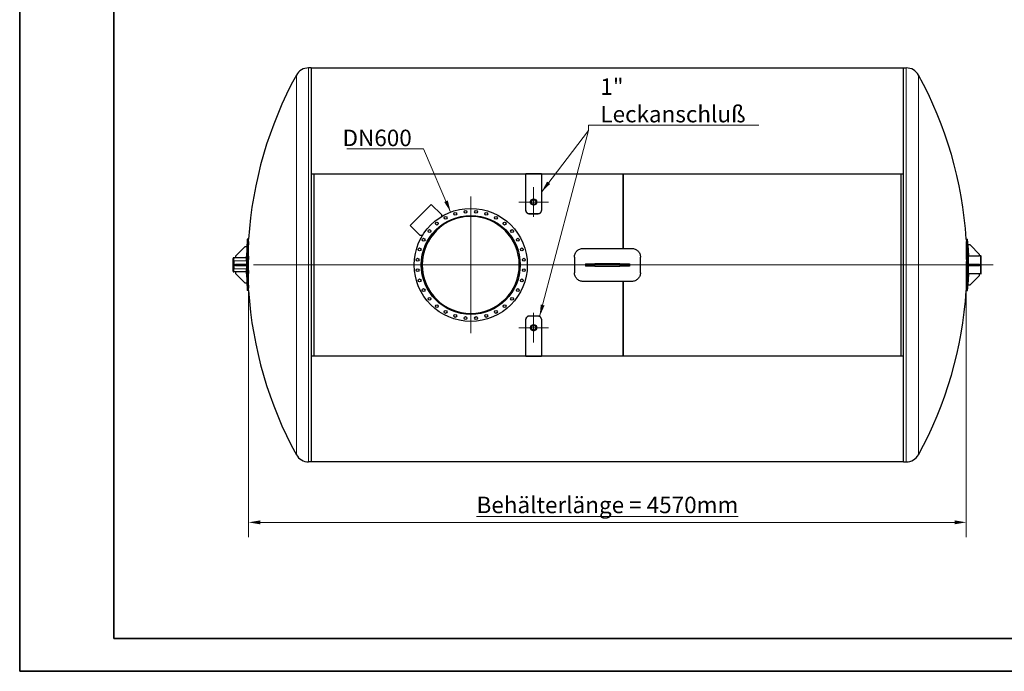
# Model space of a CAD drawing. Units: millimetres. Extents: x 0 to 12600, y 0 to 8910.
# Drawn here: x 0 to 6268, y 0 to 4151 of the extents above; entities that cross this region are included whole.
import ezdxf

# ---------------------------------------------------------------- set-up
doc = ezdxf.new("R2010")
doc.units = ezdxf.units.MM
doc.header["$LTSCALE"] = 30
doc.layers.get('0').update_dxf_attribs({"lineweight": 18})
for name, color, linetype, lineweight, true_color in [('Bemaßung (ISO)', 1, 'Continuous', 5, 0xff0000), ('Mittellinie (ISO)', 5, 'Continuous', 5, 0x0000ff), ('Mittelpunktmarkierung (ISO)', 5, 'Continuous', 9, 0x0000ff), ('Tangential', 7, 'Continuous', 9, 0xbfbfbf)]:
    doc.layers.add(name, color=color, linetype=linetype, lineweight=lineweight, true_color=true_color)
for name, color, linetype, lineweight in [('Rahmen (ISO)', 7, 'Continuous', 35), ('Sichtbar (ISO)', 7, 'Continuous', 25), ('Sichtbar schmal (ISO)', 7, 'Continuous', 25), ('Symbol (ISO)', 7, 'Continuous', 18)]:
    doc.layers.add(name, color=color, linetype=linetype, lineweight=lineweight)
doc.styles.add('Bemaßung', font='tahoma.ttf')
doc.styles.add('Bemaßung_gerundet', font='tahoma.ttf')
doc.dimstyles.new('Dehoust_gerundet', dxfattribs={"dimscale": 30, "dimtxt": 3.5, "dimasz": 2.5, "dimexe": 3.175, "dimexo": 0.8, "dimgap": 0.8, "dimtad": 1, "dimtoh": 1, "dimdec": 0, "dimlfac": 0.1, "dimrnd": 1e-08, "dimzin": 12, "dimtxsty": 'Bemaßung_gerundet', "dimcen": 0.09, "dimdle": 10, "dimclrd": 1, "dimclre": 1, "dimclrt": 256, "dimadec": 1, "dimazin": 3, "dimtfac": 1, "dimtmove": 0, "dimatfit": 3, "dimfxl": 1, "dimtolj": 1, "dimtzin": 0, "dimlwd": -1, "dimlwe": -1, "dimarcsym": 0})
doc.dimstyles.new('Standard - Methode 2a (DIN)$7', dxfattribs={"dimscale": 30, "dimtxt": 3.5, "dimasz": 2.5, "dimexe": 3.175, "dimexo": 0.8, "dimgap": 0.8, "dimtad": 1, "dimtih": 1, "dimtoh": 1, "dimrnd": 1e-08, "dimtxsty": 'Bemaßung', "dimcen": 0.09, "dimdle": 10, "dimclrd": 256, "dimclre": 256, "dimclrt": 7, "dimazin": 2, "dimtfac": 1, "dimtmove": 0, "dimatfit": 3, "dimfxl": 1, "dimtolj": 1, "dimlwd": -1, "dimlwe": -1, "dimarcsym": 0})

# ---------------------------------------------------------------- blocks, each defined once
blk = doc.blocks.new('Ränder Dehoust Standardrahmen')
at = {"layer": 'Rahmen (ISO)'}
for p, q in [((0, 297), (0, 0)), ((20, 7), (20, 290)), ((413, 7), (20, 7)), ((0, 0), (420, 0))]:
    blk.add_line(p, q, dxfattribs=at)
blk = doc.blocks.new('*D19')
at = {"layer": 'Bemaßung (ISO)', "color": 1, "transparency": 16777216}
for p, q in [((1457, 2565), (1457, 853.7)), ((6026.1, 2565), (6026.1, 853.7)), ((1532, 949), (5951.1, 949))]:
    blk.add_line(p, q, dxfattribs=at)
for points in [[(1532, 961.5), (1532, 936.5), (1457, 949)], [(5951.1, 961.5), (5951.1, 936.5), (6026.1, 949)]]:
    blk.add_solid(points, dxfattribs=at)
at = {"layer": 'Defpoints', "color": 0, "transparency": 16777216}
for p in [(1457, 2589), (6026.1, 2589), (6026.1, 949)]:
    blk.add_point(p, dxfattribs=at)
at = {"layer": 'Bemaßung (ISO)', "color": 22, "true_color": 0xc13f00, "transparency": 16777216, "insert": (3741.6, 1112.5), "char_height": 105, "attachment_point": 2, "style": 'Bemaßung_gerundet'}
blk.add_mtext('\\A1;\\fTahoma|b0|i0;\\LBehälterlänge = 4570mm', dxfattribs=at)

msp = doc.modelspace()

# ---------------------------------------------------------------- linework, layer by layer
at = {"layer": 'Mittellinie (ISO)', "linetype": 'Continuous'}
msp.add_line((6197.3, 2589), (1488.3, 2589), dxfattribs=at)
at = {"layer": 'Mittelpunktmarkierung (ISO)', "linetype": 'Continuous'}
for p, q in [((3271.6, 3083.7), (3271.6, 2894.2)), ((2871.6, 3024), (2871.6, 2154)), ((3176.8, 2989), (3366.3, 2989)), ((3306.6, 2589), (2436.6, 2589)), ((3271.6, 2094.3), (3271.6, 2283.8)), ((3366.3, 2189), (3176.8, 2189))]:
    msp.add_line(p, q, dxfattribs=at)
at = {"layer": 'Sichtbar (ISO)'}
for p, q in [((1856.6, 3844), (1839.1, 3844)), ((1856.6, 3844), (1856.6, 1334)), ((3856.6, 3843), (1856.6, 3843)), ((5626.6, 3843), (3826.6, 3843)), ((5626.6, 1334), (5626.6, 3844)), ((5626.6, 3844), (5644.1, 3844)), ((1856.6, 3169.8), (3856.6, 3169.8)), ((3221.6, 3168), (1856.6, 3168)), ((1871.6, 3168), (1871.6, 2010)), ((1871.6, 3168), (1871.6, 2010)), ((3221.6, 2935.5), (3221.6, 3169.8)), ((3321.6, 3169.8), (3221.6, 3169.8)), ((3321.6, 3169.8), (3321.6, 2935.5)), ((3856.6, 3168), (3321.6, 3168)), ((3826.6, 3169.8), (5626.6, 3169.8)), ((3826.6, 3168), (3826.6, 3169.8)), ((5626.6, 3168), (3826.6, 3168)), ((3841.6, 3168), (3841.6, 2694)), ((3841.6, 2694), (3841.6, 3168)), ((3856.6, 3168), (3856.6, 3169.8)), ((5611.6, 2010), (5611.6, 3168)), ((5611.6, 2010), (5611.6, 3168)), ((2486.2, 2840), (2620.5, 2974.4)), ((2620.5, 2974.4), (2684.2, 2910.7)), ((3251.8, 2989), (3251.8, 2989)), ((3291.3, 2989), (3291.3, 2989)), ((2684.2, 2910.7), (2684.2, 2896.4)), ((3221.6, 2934.4), (3221.6, 2935.5)), ((3241.6, 2916.2), (3301.6, 2916.2)), ((3241.6, 2915.2), (3301.6, 2915.2)), ((3321.6, 2934.4), (3321.6, 2935.5)), ((2549.8, 2776.4), (2486.2, 2840)), ((2564.2, 2776.4), (2549.8, 2776.4)), ((1433.7, 2704), (1373.7, 2644)), ((1446.3, 2704), (1433.7, 2704)), ((1457, 2752.1), (1449, 2752.1)), ((6026.1, 2752.1), (6034.2, 2752.1)), ((6036.3, 2716.1), (6040.1, 2646.1)), ((6050.1, 2716.1), (6036.3, 2716.1)), ((6110.1, 2656.1), (6050.1, 2716.1)), ((1360.9, 2634), (1363.7, 2634)), ((1443.7, 2634), (1363.7, 2634)), ((1363.7, 2634), (1363.7, 2629)), ((1373.7, 2644), (1373.7, 2634)), ((1443.7, 2634), (1444.3, 2645.5)), ((1443.7, 2614), (1443.7, 2634)), ((3531.6, 2639), (3531.6, 2539)), ((3586.6, 2694), (3896.6, 2694)), ((3951.6, 2539), (3951.6, 2639)), ((6039.4, 2594), (6039.4, 2646.1)), ((6040.1, 2646.1), (6039.4, 2646.1)), ((6040.1, 2646.1), (6110.1, 2646.1)), ((6110.1, 2646.1), (6110.1, 2656.1)), ((6119.4, 2646.1), (6110.1, 2646.1)), ((6119.4, 2531.8), (6119.4, 2646.1)), ((6119.4, 2531.8), (6119.4, 2646.1)), ((6119.4, 2646.1), (6121.4, 2646.1)), ((6121.4, 2531.8), (6121.4, 2646.1)), ((1358.4, 2631.5), (1358.4, 2629)), ((1358.4, 2549), (1358.4, 2629)), ((1363.7, 2549), (1363.7, 2629)), ((1363.7, 2614), (1363.7, 2564)), ((1373.7, 2594), (1433.7, 2594)), ((1373.7, 2584), (1373.7, 2594)), ((1433.7, 2584), (1373.7, 2584)), ((1433.7, 2594), (1446.3, 2594)), ((1433.7, 2584), (1433.7, 2594)), ((1446.3, 2584), (1433.7, 2584)), ((1443.7, 2614), (1443.7, 2594)), ((1443.7, 2584), (1443.7, 2564)), ((2556.6, 2589.2), (2562.6, 2589.2)), ((2556.6, 2588.7), (2562.6, 2588.7)), ((3601.6, 2596.5), (3662.2, 2596.5)), ((3601.6, 2596.5), (3601.6, 2581.5)), ((3662.2, 2581.5), (3601.6, 2581.5)), ((3820.9, 2596.5), (3662.2, 2596.5)), ((3662.2, 2581.5), (3820.9, 2581.5)), ((3820.9, 2596.5), (3881.6, 2596.5)), ((3881.6, 2581.5), (3820.9, 2581.5)), ((3881.6, 2596.5), (3881.6, 2581.5)), ((6036.3, 2594), (6050.1, 2594)), ((6036.3, 2594), (6036.3, 2584)), ((6050.1, 2584), (6036.3, 2584)), ((6039.4, 2531.8), (6039.4, 2584)), ((6050.1, 2594), (6110.1, 2594)), ((6050.1, 2594), (6050.1, 2584)), ((6110.1, 2584), (6050.1, 2584)), ((6110.1, 2594), (6110.1, 2584)), ((1358.4, 2549), (1358.4, 2546.5)), ((1360.9, 2544), (1363.7, 2544)), ((1363.7, 2549), (1363.7, 2544)), ((1443.7, 2544), (1363.7, 2544)), ((1373.7, 2544), (1373.7, 2534)), ((1373.7, 2534), (1433.7, 2474)), ((1443.7, 2544), (1443.7, 2564)), ((1444.3, 2532.5), (1443.7, 2544)), ((6040.1, 2531.8), (6036.3, 2461.8)), ((6040.1, 2531.8), (6039.4, 2531.8)), ((6110.1, 2531.8), (6040.1, 2531.8)), ((6050.1, 2461.8), (6110.1, 2521.8)), ((6110.1, 2521.8), (6110.1, 2531.8)), ((6119.4, 2531.8), (6110.1, 2531.8)), ((6119.4, 2531.8), (6121.4, 2531.8)), ((1433.7, 2474), (1446.3, 2474)), ((3896.6, 2484), (3586.6, 2484)), ((3841.6, 2484), (3841.6, 2010)), ((3841.6, 2010), (3841.6, 2484)), ((6036.3, 2461.8), (6050.1, 2461.8)), ((1457, 2425.9), (1449, 2425.9)), ((6026.1, 2425.9), (6034.2, 2425.9)), ((3301.6, 2262.8), (3241.6, 2262.8)), ((3301.6, 2261.8), (3241.6, 2261.8)), ((3221.6, 2243.6), (3221.6, 2242.5)), ((3221.6, 2008.2), (3221.6, 2242.5)), ((3321.6, 2243.6), (3321.6, 2242.5)), ((3321.6, 2242.5), (3321.6, 2008.2)), ((3251.8, 2189), (3251.8, 2189)), ((3291.3, 2189), (3291.3, 2189)), ((1856.6, 2010), (3221.6, 2010)), ((3856.6, 2008.2), (1856.6, 2008.2)), ((3221.6, 2008.2), (3321.6, 2008.2)), ((3321.6, 2010), (3856.6, 2010)), ((3826.6, 2010), (3826.6, 2008.2)), ((3826.6, 2010), (5626.6, 2010)), ((5626.6, 2008.2), (3826.6, 2008.2)), ((3856.6, 2010), (3856.6, 2008.2)), ((1856.6, 1334), (1839.1, 1334)), ((3856.6, 1335), (1856.6, 1335)), ((5626.6, 1335), (3826.6, 1335)), ((5626.6, 1334), (5644.1, 1334))]:
    msp.add_line(p, q, dxfattribs=at)
for centre, radius in [((3271.6, 2989), 19.8), ((2871.6, 2589), 360), ((3271.6, 2989), 15.1), ((2871.6, 2589), 315), ((2711.3, 2888.8), 9), ((2772.9, 2914.4), 9), ((2838.2, 2927.4), 9), ((2904.9, 2927.4), 9), ((2970.2, 2914.4), 9), ((3031.8, 2888.8), 9), ((2655.9, 2851.8), 9), ((3087.2, 2851.8), 9), ((2571.7, 2749.3), 9), ((2608.7, 2804.7), 9), ((3134.4, 2804.7), 9), ((3171.4, 2749.3), 9), ((2546.2, 2687.7), 9), ((3196.9, 2687.7), 9), ((2533.2, 2622.3), 9), ((3209.9, 2622.3), 9), ((2533.2, 2555.7), 9), ((3209.9, 2555.7), 9), ((2546.2, 2490.3), 9), ((3196.9, 2490.3), 9), ((2571.7, 2428.7), 9), ((2608.7, 2373.3), 9), ((3134.4, 2373.3), 9), ((3171.4, 2428.7), 9), ((2655.9, 2326.2), 9), ((3087.2, 2326.2), 9), ((2711.3, 2289.1), 9), ((2772.9, 2263.6), 9), ((2838.2, 2250.6), 9), ((2904.9, 2250.6), 9), ((2970.2, 2263.6), 9), ((3031.8, 2289.1), 9), ((3271.6, 2189), 19.8), ((3271.6, 2189), 15.1)]:
    msp.add_circle(centre, radius, dxfattribs=at)
for centre, radius, start, end in [((1839.1, 3755.3), 88.7, 90, 151.26901), ((5644.1, 3755.3), 88.7, 28.73099, 90), ((3966.7, 2589), 2515, 151.26901, 176.28086), ((3516.4, 2589), 2515, 3.71914, 28.73099), ((2871.6, 2589), 309, 180.04636, 179.95364), ((3966.7, 2589), 2523, 176.29267, 177.38752), ((3516.4, 2589), 2523, 0.11355, 3.70733), ((1360.9, 2631.5), 2.5, 90, 180), ((3966.7, 2589), 2523, 178.72084, 179.88645), ((3966.7, 2589), 2523, 180.11355, 181.27916), ((3516.4, 2589), 2523, 356.29267, 359.88645), ((1360.9, 2546.5), 2.5, 180, 270), ((3966.7, 2589), 2523, 182.61248, 183.70733), ((3966.7, 2589), 2515, 183.71914, 208.73099), ((3516.4, 2589), 2515, 331.26901, 356.28086), ((1839.1, 1422.7), 88.7, 208.73099, 270), ((5644.1, 1422.7), 88.7, 270, 331.26901)]:
    msp.add_arc(centre, radius, start, end, dxfattribs=at)
for centre, major_axis, start_param, end_param in [((3966.7, 2680.9), (-2519.6, 0), 6.25143, 6.314941), ((3966.7, 2680.9), (-2511.6, 0), 6.251328, 6.315042), ((3516.4, 2680.9), (2511.6, 0), 6.251328, 6.315042), ((3516.4, 2680.9), (2519.6, 0), 6.25143, 6.314941), ((3966.7, 2497.1), (-2519.6, 0), 6.25143, 6.314941), ((3966.7, 2497.1), (-2511.6, 0), 6.251328, 6.315042), ((3516.4, 2497.1), (2511.6, 0), 6.251328, 6.315042), ((3516.4, 2497.1), (2519.6, 0), 6.25143, 6.314941)]:
    msp.add_ellipse(centre, major_axis=major_axis, ratio=0.707107, start_param=start_param, end_param=end_param, dxfattribs=at)
for points, knots in [([(3251.8, 2989), (3251.8, 2990.2), (3251.9, 2991.5), (3252.4, 2994.1), (3252.8, 2995.3), (3253.8, 2997.8), (3254.5, 2999), (3256, 3001.2), (3256.8, 3002.2), (3258.6, 3003.9), (3259.6, 3004.7), (3261.7, 3006.1), (3262.8, 3006.7), (3265.2, 3007.7), (3266.5, 3008.1), (3269, 3008.6), (3270.3, 3008.7), (3271.6, 3008.7), (3272.8, 3008.7), (3274.1, 3008.6), (3276.6, 3008.1), (3277.9, 3007.7), (3280.3, 3006.7), (3281.4, 3006.1), (3283.5, 3004.7), (3284.5, 3003.9), (3286.3, 3002.2), (3287.1, 3001.2), (3288.6, 2999), (3289.3, 2997.8), (3290.3, 2995.3), (3290.7, 2994.1), (3291.2, 2991.5), (3291.3, 2990.2), (3291.3, 2989)], [9.171685, 9.171685, 9.171685, 9.171685, 9.566185, 9.566185, 9.960686, 9.960686, 10.355187, 10.355187, 10.749688, 10.749688, 11.12077, 11.12077, 11.491852, 11.491852, 11.862935, 11.862935, 12.234017, 12.234017, 12.234017, 12.605099, 12.605099, 12.976181, 12.976181, 13.347264, 13.347264, 13.718346, 13.718346, 14.112847, 14.112847, 14.507347, 14.507347, 14.901848, 14.901848, 15.296349, 15.296349, 15.296349, 15.296349]), ([(3259.8, 2973.1), (3256.5, 2975.4), (3254, 2978.8), (3252.7, 2982.6), (3252.1, 2984.5), (3251.8, 2986.5), (3251.8, 2988.6)], [-2.5050256, -2.5050256, -2.5050256, -2.5050256, -1.8763036, -1.8763036, -1.8763036, -1.5514263, -1.5514263, -1.5514263, -1.5514263]), ([(3271.6, 2973.8), (3270.6, 2973.8), (3269.6, 2973.9), (3267.7, 2974.3), (3266.7, 2974.6), (3264.9, 2975.3), (3264, 2975.8), (3262.4, 2976.9), (3261.6, 2977.5), (3260.3, 2978.8), (3259.6, 2979.6), (3258.5, 2981.3), (3258, 2982.2), (3256.8, 2985), (3256.4, 2987.1), (3256.4, 2989)], [0, 0, 0, 0, 0.28443, 0.28443, 0.568859, 0.568859, 0.853289, 0.853289, 1.137719, 1.137719, 1.439188, 1.439188, 1.740657, 1.740657, 2.343537, 2.343537, 2.343537, 2.343537]), ([(3286.7, 2989), (3286.7, 2987.1), (3286.3, 2985), (3285.1, 2982.2), (3284.6, 2981.3), (3283.5, 2979.6), (3282.9, 2978.8), (3281.5, 2977.5), (3280.7, 2976.9), (3279.1, 2975.8), (3278.2, 2975.3), (3276.4, 2974.6), (3275.4, 2974.3), (3273.5, 2973.9), (3272.5, 2973.8), (3271.6, 2973.8)], [7.039917, 7.039917, 7.039917, 7.039917, 7.642797, 7.642797, 7.944266, 7.944266, 8.245735, 8.245735, 8.530165, 8.530165, 8.814594, 8.814594, 9.099024, 9.099024, 9.383454, 9.383454, 9.383454, 9.383454]), ([(3291.3, 2988.6), (3291.3, 2986.2), (3290.9, 2983.8), (3290, 2981.5), (3288.7, 2978.2), (3286.3, 2975.2), (3283.3, 2973.1)], [1.5514263, 1.5514263, 1.5514263, 1.5514263, 1.9328443, 1.9328443, 1.9328443, 2.5050256, 2.5050256, 2.5050256, 2.5050256]), ([(3221.6, 2935.5), (3221.6, 2931.5), (3222.9, 2927.4), (3225.4, 2924.1), (3227.9, 2920.9), (3231.5, 2918.4), (3235.5, 2917.1), (3237.4, 2916.5), (3239.5, 2916.2), (3241.6, 2916.2)], [0, 0, 0, 0, 0.631023, 0.631023, 0.631023, 1.262888, 1.262888, 1.262888, 1.570796, 1.570796, 1.570796, 1.570796]), ([(3221.6, 2934.4), (3221.6, 2930.4), (3222.9, 2926.3), (3225.4, 2923.1), (3227.9, 2919.8), (3231.5, 2917.3), (3235.5, 2916.1), (3237.5, 2915.5), (3239.5, 2915.2), (3241.6, 2915.2)], [0, 0, 0, 0, 0.631098, 0.631098, 0.631098, 1.263364, 1.263364, 1.263364, 1.570796, 1.570796, 1.570796, 1.570796]), ([(3301.6, 2916.2), (3305.8, 2916.2), (3310, 2917.5), (3313.3, 2919.9), (3316.8, 2922.3), (3319.3, 2925.8), (3320.6, 2929.7), (3321.2, 2931.6), (3321.6, 2933.6), (3321.6, 2935.5)], [0, 0, 0, 0, 0.630756, 0.630756, 0.630756, 1.26285, 1.26285, 1.26285, 1.570796, 1.570796, 1.570796, 1.570796]), ([(3301.6, 2915.2), (3305.8, 2915.2), (3310, 2916.5), (3313.4, 2918.9), (3316.8, 2921.3), (3319.3, 2924.7), (3320.6, 2928.6), (3321.2, 2930.5), (3321.6, 2932.5), (3321.6, 2934.4)], [0, 0, 0, 0, 0.631187, 0.631187, 0.631187, 1.263382, 1.263382, 1.263382, 1.570796, 1.570796, 1.570796, 1.570796]), ([(1449, 2752.1), (1449, 2752.1), (1448.9, 2751.8), (1448.9, 2750.6), (1448.8, 2749.6), (1448.7, 2747), (1448.7, 2745.5), (1448.5, 2741.8), (1448.4, 2739.7), (1448.3, 2737.5)], [18.842718, 18.842718, 18.842718, 18.842718, 19.784634, 19.784634, 20.726549, 20.726549, 21.668465, 21.668465, 22.61038, 22.61038, 22.61038, 22.61038]), ([(1456.3, 2737.5), (1456.4, 2739.7), (1456.5, 2741.8), (1456.7, 2745.5), (1456.7, 2747), (1456.9, 2749.6), (1456.9, 2750.6), (1457, 2751.8), (1457, 2752.1), (1457, 2752.1)], [7.539774, 7.539774, 7.539774, 7.539774, 8.481691, 8.481691, 9.423608, 9.423608, 10.365525, 10.365525, 11.307441, 11.307441, 11.307441, 11.307441]), ([(6026.1, 2752.1), (6026.1, 2752.1), (6026.2, 2751.8), (6026.2, 2750.6), (6026.3, 2749.6), (6026.4, 2747), (6026.4, 2745.5), (6026.6, 2741.8), (6026.7, 2739.7), (6026.8, 2737.5)], [11.307441, 11.307441, 11.307441, 11.307441, 12.249358, 12.249358, 13.191275, 13.191275, 14.133192, 14.133192, 15.075109, 15.075109, 15.075109, 15.075109]), ([(6034.8, 2737.5), (6034.7, 2739.7), (6034.6, 2741.8), (6034.5, 2745.5), (6034.4, 2747), (6034.3, 2749.6), (6034.2, 2750.6), (6034.2, 2751.8), (6034.2, 2752.1), (6034.2, 2752.1)], [15.075056, 15.075056, 15.075056, 15.075056, 16.016971, 16.016971, 16.958887, 16.958887, 17.900802, 17.900802, 18.842718, 18.842718, 18.842718, 18.842718]), ([(3531.6, 2639), (3531.6, 2642.4), (3531.9, 2646), (3533.3, 2653.1), (3534.3, 2656.7), (3537.1, 2663.4), (3538.9, 2666.7), (3542.9, 2672.7), (3545.2, 2675.5), (3550.1, 2680.3), (3552.9, 2682.6), (3558.9, 2686.7), (3562.1, 2688.4), (3568.9, 2691.2), (3572.4, 2692.3), (3579.5, 2693.7), (3583.1, 2694), (3586.6, 2694)], [24.871493, 24.871493, 24.871493, 24.871493, 25.909087, 25.909087, 26.946682, 26.946682, 27.984277, 27.984277, 29.021872, 29.021872, 30.05793, 30.05793, 31.093988, 31.093988, 32.130047, 32.130047, 33.166105, 33.166105, 33.166105, 33.166105]), ([(3896.6, 2694), (3900, 2694), (3903.6, 2693.7), (3910.7, 2692.3), (3914.2, 2691.2), (3921, 2688.4), (3924.2, 2686.7), (3930.2, 2682.6), (3933, 2680.3), (3937.9, 2675.5), (3940.2, 2672.7), (3944.2, 2666.7), (3946, 2663.4), (3948.8, 2656.7), (3949.8, 2653.1), (3951.2, 2646), (3951.6, 2642.4), (3951.6, 2639)], [33.166105, 33.166105, 33.166105, 33.166105, 34.202163, 34.202163, 35.238222, 35.238222, 36.27428, 36.27428, 37.310338, 37.310338, 38.347933, 38.347933, 39.385528, 39.385528, 40.423122, 40.423122, 41.460717, 41.460717, 41.460717, 41.460717]), ([(1448.3, 2624.3), (1448.4, 2622.1), (1448.5, 2619.6), (1448.7, 2614.2), (1448.7, 2611.2), (1448.8, 2605), (1448.9, 2601.8), (1448.9, 2595.4), (1449, 2592.1), (1449, 2585.9), (1448.9, 2582.6), (1448.9, 2576.1), (1448.8, 2572.9), (1448.7, 2566.8), (1448.7, 2563.8), (1448.5, 2558.4), (1448.4, 2555.9), (1448.3, 2553.6)], [15.075056, 15.075056, 15.075056, 15.075056, 16.016971, 16.016971, 16.958887, 16.958887, 17.900802, 17.900802, 18.842718, 18.842718, 19.784634, 19.784634, 20.726549, 20.726549, 21.668465, 21.668465, 22.61038, 22.61038, 22.61038, 22.61038]), ([(1456.3, 2553.6), (1456.4, 2555.9), (1456.5, 2558.4), (1456.7, 2563.8), (1456.7, 2566.8), (1456.9, 2572.9), (1456.9, 2576.1), (1457, 2582.6), (1457, 2585.9), (1457, 2592.1), (1457, 2595.4), (1456.9, 2601.8), (1456.9, 2605), (1456.7, 2611.2), (1456.7, 2614.2), (1456.5, 2619.6), (1456.4, 2622.1), (1456.3, 2624.3)], [7.539774, 7.539774, 7.539774, 7.539774, 8.481691, 8.481691, 9.423608, 9.423608, 10.365525, 10.365525, 11.307441, 11.307441, 12.249358, 12.249358, 13.191275, 13.191275, 14.133192, 14.133192, 15.075109, 15.075109, 15.075109, 15.075109]), ([(6026.8, 2624.3), (6026.7, 2622.1), (6026.6, 2619.6), (6026.4, 2614.2), (6026.4, 2611.2), (6026.3, 2605), (6026.2, 2601.8), (6026.2, 2595.4), (6026.1, 2592.1), (6026.1, 2585.9), (6026.2, 2582.6), (6026.2, 2576.1), (6026.3, 2572.9), (6026.4, 2566.8), (6026.4, 2563.8), (6026.6, 2558.4), (6026.7, 2555.9), (6026.8, 2553.6)], [7.539774, 7.539774, 7.539774, 7.539774, 8.481691, 8.481691, 9.423608, 9.423608, 10.365525, 10.365525, 11.307441, 11.307441, 12.249358, 12.249358, 13.191275, 13.191275, 14.133192, 14.133192, 15.075109, 15.075109, 15.075109, 15.075109]), ([(6034.8, 2553.6), (6034.7, 2555.9), (6034.6, 2558.4), (6034.5, 2563.8), (6034.4, 2566.8), (6034.3, 2572.9), (6034.2, 2576.1), (6034.2, 2582.6), (6034.2, 2585.9), (6034.2, 2592.1), (6034.2, 2595.4), (6034.2, 2601.8), (6034.3, 2605), (6034.4, 2611.2), (6034.5, 2614.2), (6034.6, 2619.6), (6034.7, 2622.1), (6034.8, 2624.3)], [15.075056, 15.075056, 15.075056, 15.075056, 16.016971, 16.016971, 16.958887, 16.958887, 17.900802, 17.900802, 18.842718, 18.842718, 19.784634, 19.784634, 20.726549, 20.726549, 21.668465, 21.668465, 22.61038, 22.61038, 22.61038, 22.61038]), ([(3586.6, 2484), (3583.1, 2484), (3579.5, 2484.3), (3572.4, 2485.7), (3568.9, 2486.8), (3562.1, 2489.6), (3558.9, 2491.3), (3552.9, 2495.4), (3550.1, 2497.7), (3545.2, 2502.5), (3542.9, 2505.3), (3538.9, 2511.3), (3537.1, 2514.6), (3534.3, 2521.3), (3533.3, 2524.9), (3531.9, 2532), (3531.6, 2535.5), (3531.6, 2539)], [16.583052, 16.583052, 16.583052, 16.583052, 17.619562, 17.619562, 18.656071, 18.656071, 19.692581, 19.692581, 20.72909, 20.72909, 21.766234, 21.766234, 22.803378, 22.803378, 23.840521, 23.840521, 24.877665, 24.877665, 24.877665, 24.877665]), ([(3951.6, 2539), (3951.6, 2535.5), (3951.2, 2532), (3949.8, 2524.9), (3948.8, 2521.3), (3946, 2514.5), (3944.2, 2511.3), (3940.2, 2505.3), (3937.9, 2502.5), (3933, 2497.7), (3930.2, 2495.4), (3924.2, 2491.3), (3921, 2489.6), (3914.2, 2486.8), (3910.7, 2485.7), (3903.6, 2484.3), (3900, 2484), (3896.6, 2484)], [8.28844, 8.28844, 8.28844, 8.28844, 9.326035, 9.326035, 10.36363, 10.36363, 11.401224, 11.401224, 12.438819, 12.438819, 13.474877, 13.474877, 14.510936, 14.510936, 15.546994, 15.546994, 16.583052, 16.583052, 16.583052, 16.583052]), ([(1448.3, 2440.5), (1448.4, 2438.3), (1448.5, 2436.2), (1448.7, 2432.5), (1448.7, 2430.9), (1448.8, 2428.4), (1448.9, 2427.4), (1448.9, 2426.2), (1449, 2425.9), (1449, 2425.9)], [15.075056, 15.075056, 15.075056, 15.075056, 16.016971, 16.016971, 16.958887, 16.958887, 17.900802, 17.900802, 18.842718, 18.842718, 18.842718, 18.842718]), ([(1457, 2425.9), (1457, 2425.9), (1457, 2426.2), (1456.9, 2427.4), (1456.9, 2428.4), (1456.7, 2430.9), (1456.7, 2432.5), (1456.5, 2436.2), (1456.4, 2438.3), (1456.3, 2440.5)], [11.307441, 11.307441, 11.307441, 11.307441, 12.249358, 12.249358, 13.191275, 13.191275, 14.133192, 14.133192, 15.075109, 15.075109, 15.075109, 15.075109]), ([(6026.8, 2440.5), (6026.7, 2438.3), (6026.6, 2436.2), (6026.4, 2432.5), (6026.4, 2430.9), (6026.3, 2428.4), (6026.2, 2427.4), (6026.2, 2426.2), (6026.1, 2425.9), (6026.1, 2425.9)], [7.539774, 7.539774, 7.539774, 7.539774, 8.481691, 8.481691, 9.423608, 9.423608, 10.365525, 10.365525, 11.307441, 11.307441, 11.307441, 11.307441]), ([(6034.2, 2425.9), (6034.2, 2425.9), (6034.2, 2426.2), (6034.2, 2427.4), (6034.3, 2428.4), (6034.4, 2430.9), (6034.5, 2432.5), (6034.6, 2436.2), (6034.7, 2438.3), (6034.8, 2440.5)], [18.842718, 18.842718, 18.842718, 18.842718, 19.784634, 19.784634, 20.726549, 20.726549, 21.668465, 21.668465, 22.61038, 22.61038, 22.61038, 22.61038]), ([(3241.6, 2262.8), (3237.3, 2262.8), (3233.1, 2261.5), (3229.8, 2259.1), (3226.3, 2256.7), (3223.8, 2253.2), (3222.5, 2249.4), (3221.9, 2247.5), (3221.6, 2245.5), (3221.6, 2243.6)], [0, 0, 0, 0, 0.631187, 0.631187, 0.631187, 1.263382, 1.263382, 1.263382, 1.570796, 1.570796, 1.570796, 1.570796]), ([(3241.6, 2261.8), (3237.3, 2261.8), (3233.2, 2260.5), (3229.8, 2258.1), (3226.4, 2255.6), (3223.8, 2252.2), (3222.5, 2248.3), (3221.9, 2246.4), (3221.6, 2244.4), (3221.6, 2242.5)], [0, 0, 0, 0, 0.630756, 0.630756, 0.630756, 1.26285, 1.26285, 1.26285, 1.570796, 1.570796, 1.570796, 1.570796]), ([(3321.6, 2243.6), (3321.6, 2247.6), (3320.2, 2251.6), (3317.7, 2254.9), (3315.2, 2258.2), (3311.6, 2260.7), (3307.6, 2261.9), (3305.7, 2262.5), (3303.6, 2262.8), (3301.6, 2262.8)], [0, 0, 0, 0, 0.631098, 0.631098, 0.631098, 1.263364, 1.263364, 1.263364, 1.570796, 1.570796, 1.570796, 1.570796]), ([(3321.6, 2242.5), (3321.6, 2246.5), (3320.2, 2250.6), (3317.7, 2253.8), (3315.2, 2257.1), (3311.6, 2259.6), (3307.6, 2260.9), (3305.7, 2261.5), (3303.6, 2261.8), (3301.6, 2261.8)], [0, 0, 0, 0, 0.631023, 0.631023, 0.631023, 1.262888, 1.262888, 1.262888, 1.570796, 1.570796, 1.570796, 1.570796]), ([(3251.8, 2189.4), (3251.8, 2191.8), (3252.2, 2194.2), (3253.1, 2196.4), (3254.4, 2199.8), (3256.8, 2202.8), (3259.8, 2204.9)], [1.5514263, 1.5514263, 1.5514263, 1.5514263, 1.9328443, 1.9328443, 1.9328443, 2.5050256, 2.5050256, 2.5050256, 2.5050256]), ([(3256.4, 2189), (3256.4, 2190.9), (3256.8, 2193), (3258, 2195.8), (3258.5, 2196.7), (3259.6, 2198.4), (3260.3, 2199.2), (3261.6, 2200.5), (3262.4, 2201.1), (3264, 2202.2), (3264.9, 2202.7), (3266.7, 2203.4), (3267.7, 2203.7), (3269.6, 2204.1), (3270.6, 2204.2), (3271.6, 2204.2)], [7.039917, 7.039917, 7.039917, 7.039917, 7.642797, 7.642797, 7.944266, 7.944266, 8.245735, 8.245735, 8.530165, 8.530165, 8.814594, 8.814594, 9.099024, 9.099024, 9.383454, 9.383454, 9.383454, 9.383454]), ([(3271.6, 2204.2), (3272.5, 2204.2), (3273.5, 2204.1), (3275.4, 2203.7), (3276.4, 2203.4), (3278.2, 2202.7), (3279.1, 2202.2), (3280.7, 2201.1), (3281.5, 2200.5), (3282.9, 2199.2), (3283.5, 2198.4), (3284.6, 2196.7), (3285.1, 2195.8), (3286.3, 2193), (3286.7, 2190.9), (3286.7, 2189)], [0, 0, 0, 0, 0.28443, 0.28443, 0.568859, 0.568859, 0.853289, 0.853289, 1.137719, 1.137719, 1.439188, 1.439188, 1.740657, 1.740657, 2.343537, 2.343537, 2.343537, 2.343537]), ([(3283.3, 2204.9), (3286.6, 2202.6), (3289.1, 2199.2), (3290.4, 2195.4), (3291, 2193.5), (3291.3, 2191.4), (3291.3, 2189.4)], [-2.5050256, -2.5050256, -2.5050256, -2.5050256, -1.8763036, -1.8763036, -1.8763036, -1.5514263, -1.5514263, -1.5514263, -1.5514263]), ([(3291.3, 2189), (3291.3, 2187.8), (3291.2, 2186.5), (3290.7, 2183.9), (3290.3, 2182.6), (3289.3, 2180.2), (3288.6, 2179), (3287.1, 2176.8), (3286.3, 2175.8), (3284.5, 2174.1), (3283.5, 2173.3), (3281.4, 2171.9), (3280.3, 2171.3), (3277.9, 2170.3), (3276.6, 2169.9), (3274.1, 2169.4), (3272.8, 2169.3), (3271.6, 2169.3), (3270.3, 2169.3), (3269, 2169.4), (3266.5, 2169.9), (3265.2, 2170.3), (3262.8, 2171.3), (3261.7, 2171.9), (3259.6, 2173.3), (3258.6, 2174.1), (3256.8, 2175.8), (3256, 2176.8), (3254.5, 2179), (3253.8, 2180.2), (3252.8, 2182.6), (3252.4, 2183.9), (3251.9, 2186.5), (3251.8, 2187.8), (3251.8, 2189)], [9.171685, 9.171685, 9.171685, 9.171685, 9.566185, 9.566185, 9.960686, 9.960686, 10.355187, 10.355187, 10.749688, 10.749688, 11.12077, 11.12077, 11.491852, 11.491852, 11.862935, 11.862935, 12.234017, 12.234017, 12.234017, 12.605099, 12.605099, 12.976181, 12.976181, 13.347264, 13.347264, 13.718346, 13.718346, 14.112847, 14.112847, 14.507347, 14.507347, 14.901848, 14.901848, 15.296349, 15.296349, 15.296349, 15.296349])]:
    msp.add_open_spline(points, degree=3, knots=knots, dxfattribs=at)
for points in [[(3251.8, 2987.9), (3251.8, 2987.8), (3251.8, 2987.7), (3251.8, 2987.6)], [(3291.3, 2987.6), (3291.3, 2987.7), (3291.3, 2987.8), (3291.3, 2987.9)], [(3251.8, 2190.4), (3251.8, 2190.3), (3251.8, 2190.2), (3251.8, 2190.1)], [(3291.3, 2190.1), (3291.3, 2190.2), (3291.3, 2190.3), (3291.3, 2190.4)]]:
    msp.add_open_spline(points, degree=3, dxfattribs=at)
at = {"layer": 'Sichtbar schmal (ISO)'}
for centre, radius, start, end in [((3271.6, 2989), 16.6, 10, 280), ((3966.7, 2589), 2523, 177.38751, 178.71744), ((3966.7, 2589), 2520.4, 179.88633, 180.11367), ((3966.7, 2589), 2523, 181.28256, 182.61249), ((3271.6, 2189), 16.6, 190, 100)]:
    msp.add_arc(centre, radius, start, end, dxfattribs=at)
at = {"layer": 'Tangential'}
for p, q in [((1839.1, 3844), (1839.1, 1334)), ((5644.1, 1334), (5644.1, 3844)), ((1761.3, 3797.9), (1761.3, 1380)), ((5721.8, 1380), (5721.8, 3797.9)), ((3241.6, 2915.2), (3241.6, 2916.2)), ((3301.6, 2915.2), (3301.6, 2916.2)), ((1456.3, 2737.5), (1448.3, 2737.5)), ((6026.8, 2737.5), (6034.8, 2737.5)), ((1360.9, 2634), (1360.9, 2629)), ((1360.9, 2629), (1358.4, 2629)), ((1360.9, 2629), (1363.7, 2629)), ((1360.9, 2549), (1360.9, 2629)), ((1443.7, 2614), (1363.7, 2614)), ((1456.3, 2624.3), (1448.3, 2624.3)), ((3662.2, 2596.5), (3662.2, 2581.5)), ((3820.9, 2596.5), (3820.9, 2581.5)), ((6026.8, 2624.3), (6034.8, 2624.3)), ((1360.9, 2549), (1358.4, 2549)), ((1360.9, 2549), (1363.7, 2549)), ((1360.9, 2549), (1360.9, 2544)), ((1443.7, 2564), (1363.7, 2564)), ((1456.3, 2553.6), (1448.3, 2553.6)), ((6026.8, 2553.6), (6034.8, 2553.6)), ((1456.3, 2440.5), (1448.3, 2440.5)), ((6026.8, 2440.5), (6034.8, 2440.5)), ((3241.6, 2262.8), (3241.6, 2261.8)), ((3301.6, 2262.8), (3301.6, 2261.8))]:
    msp.add_line(p, q, dxfattribs=at)

# ---------------------------------------------------------------- block references
at = {"xscale": 30, "yscale": 30, "zscale": 30}
msp.add_blockref('Ränder Dehoust Standardrahmen', (0, 0), dxfattribs=at)

# ---------------------------------------------------------------- texts
at = {"layer": 'Symbol (ISO)', "color": 7, "char_height": 105, "style": 'Bemaßung'}
for s, insert, width, attachment_point in [('\\fTahoma|b0|i0;1" Leckanschluß', (3696.7, 3497.1), 1028.728, 7), ('\\fTahoma|b0|i0;DN600', (2496, 3345.4), 430.721, 9)]:
    msp.add_mtext(s, dxfattribs=dict(at, insert=insert, width=width, attachment_point=attachment_point))

# ---------------------------------------------------------------- dimensions: what is measured, and where the dimension line sits
at = {"layer": 'Bemaßung (ISO)', "color": 1, "true_color": 0xff0000}
dim = msp.add_linear_dim(base=(6026.1, 949), p1=(1457, 2589), p2=(6026.1, 2589), angle=180, text='\\fTahoma|b0|i0;\\LBehälterlänge = <>0mm', dimstyle='Dehoust_gerundet', override={"dimgap": 0.8, "dimtoh": 0, "dimdec": 0, "dimlfac": 0.1, "dimtol": 0, "dimlim": 0, "dimtp": 0, "dimtm": 0, "dimtdec": 2, "dimtofl": 0, "dimatfit": 1}, dxfattribs=at)
dim.commit()
dim.dimension.update_dxf_attribs({"geometry": '*D19', "text_midpoint": (3741.6, 949), "dimtype": 160})

# ---------------------------------------------------------------- leaders
at = {"layer": 'Symbol (ISO)', "color": 20, "true_color": 0xe92f07, "annotation_type": 0, "has_hookline": 1}
for points, hookline_direction, text_width in [([(3321.6, 3052.7), (3621.7, 3444.6), (3621.7, 3479.6), (3696.7, 3479.6)], 0, 1009.2), ([(2743.6, 2925.5), (2571, 3327.9), (2496, 3327.9)], 1, 414.4)]:
    msp.add_leader(points, dimstyle='Standard - Methode 2a (DIN)$7', override={"dimgap": 0, "dimtad": 1}, dxfattribs=dict(at, hookline_direction=hookline_direction, text_width=text_width))
at = {"layer": 'Symbol (ISO)', "color": 20, "true_color": 0xe92f07}
msp.add_leader([(3310.1, 2261), (3621.7, 3444.6)], dimstyle='Standard - Methode 2a (DIN)$7', override={"dimtad": 0}, dxfattribs=at)

doc.saveas('drawing.dxf')
